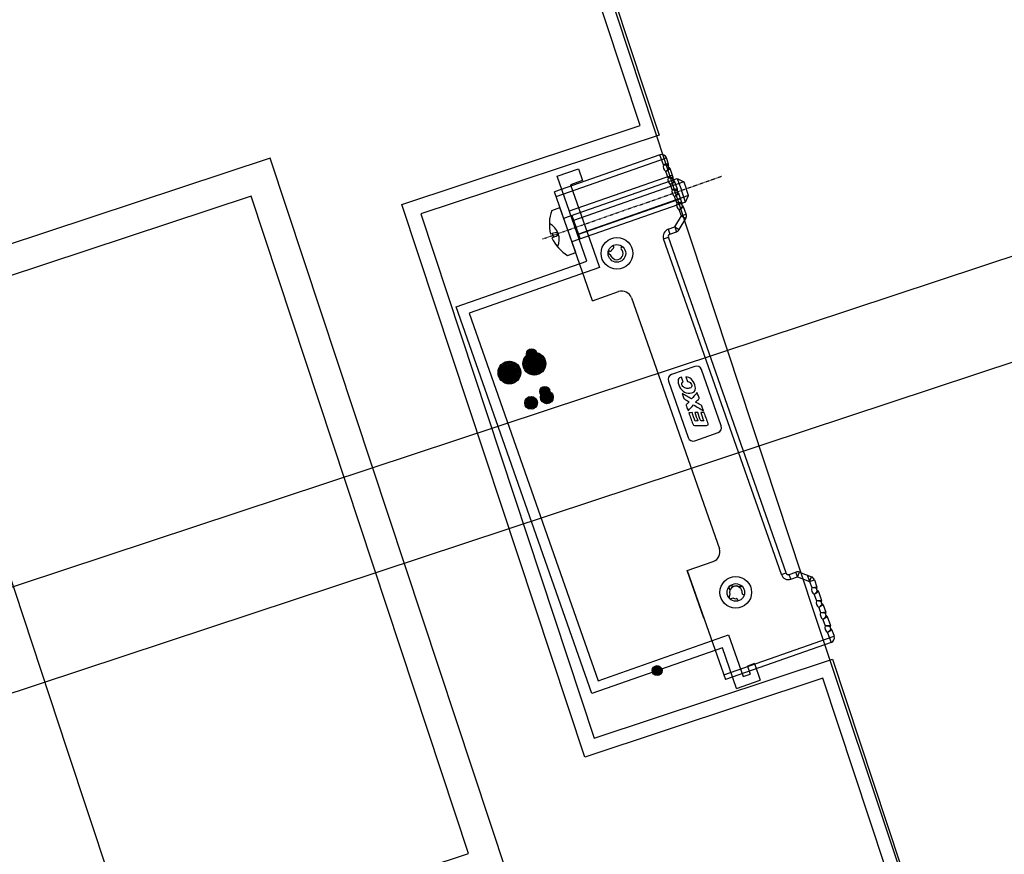
# Model space of a CAD drawing. Units: inches. Extents: x -61440 to 306989, y -7031 to 101354.
# Drawn here: x 15665 to 15861, y 22356 to 22522 of the extents above; entities that cross this region are included whole.
import ezdxf

# ---------------------------------------------------------------- set-up
doc = ezdxf.new("R2010")
doc.units = ezdxf.units.IN
doc.header["$MEASUREMENT"] = 0
doc.linetypes.add('CENTER', pattern=[2, 1.25, -0.25, 0.25, -0.25])
doc.linetypes.add('DOTE', pattern=[2.42, 2, -0.2, 0.02, -0.2])
for name, color, linetype in [('1 标注线 辅助线', 8, 'CENTER'), ('A-基础', 3, 'Continuous'), ('B-地坪', 8, 'Continuous'), ('B-标注', 4, 'Continuous'), ('B-钢柱', 4, 'Continuous'), ('B-顶视', 1, 'Continuous'), ('DOTE', 250, 'DOTE'), ('ROOF', 7, 'Continuous'), ('安装图', 6, 'Continuous')]:
    doc.layers.add(name, color=color, linetype=linetype)

# ---------------------------------------------------------------- blocks, each defined once
blk = doc.blocks.new('PM5x30')
for p, q in [((-1.7, 4.75), (0, 4.75)), ((0, -4.75), (0, 4.75)), ((0.03, 2.5), (24, 2.5)), ((1.72, 2.5), (1.72, -2.5)), ((24, 2.5), (24, 0)), ((24, 2.5), (25, 1.46)), ((-3.15, 0.38), (-3.5, 0.38)), ((-3.15, 0.38), (-3.15, -0.38)), ((25, 1.46), (1.72, 1.46)), ((24, -2.5), (24, 0)), ((25, 1.46), (25, 0)), ((25, -1.46), (25, 0)), ((-3.15, -0.38), (-3.5, -0.38)), ((25, -1.46), (1.72, -1.46)), ((24, -2.5), (25, -1.46)), ((23.99, -2.5), (0, -2.5)), ((-1.7, -4.75), (0, -4.75))]:
    blk.add_line(p, q)
for centre, radius, start, end in [((4.49, -0.35), 8.03, 140.52, 174.7808), ((-5.52, 0), 3.51, 315.4197, 44.5803), ((-3.08, -3.02), 3.4, 71.6611, 91.0223), ((4.49, 0.35), 8.03, 185.2192, 219.48), ((-3.08, 3.02), 3.4, 268.9777, 288.3389)]:
    blk.add_arc(centre, radius, start, end)
at = {"layer": '1 标注线 辅助线', "ltscale": 0.02}
blk.add_line((-5.35, 0), (32.52, 0), dxfattribs=at)
blk = doc.blocks.new('A$C124B7D5F')
at = {"layer": '安装图', "lineweight": 25}
h = blk.add_hatch(dxfattribs=at)
h.set_pattern_fill('ANSI36', color=256, angle=90, style=0)
h.set_pattern_definition([(135, (2525.81911, -53373.72862), (-0.24306795603, 0.06629126074), [0.3125, -0.0625, 0, -0.0625])])
h.paths.add_polyline_path([(-42.09, -34.77, 1), (-46.62, -34.77, 1)])
h.paths.add_polyline_path([(-42.78, -34.77, -1), (-45.93, -34.77, -1)], flags=16)
h = blk.add_hatch(dxfattribs=at)
h.set_pattern_fill('ANSI31', color=256, angle=90, style=0)
h.set_pattern_definition([(135, (2525.81911, -53373.72862), (-0.08838834765, -0.08838834765), [])])
h.paths.add_polyline_path([(-42.78, -34.77, 1), (-45.93, -34.77, 1)])
h = blk.add_hatch(dxfattribs=at)
h.set_pattern_fill('ANSI36', color=256, angle=90, style=0)
h.set_pattern_definition([(135, (2531.10287, -53373.7055), (-0.24306795603, 0.06629126074), [0.3125, -0.0625, 0, -0.0625])])
h.paths.add_polyline_path([(-39.07, -37.01, 1), (-39.07, -32.48, 1)])
h.paths.add_polyline_path([(-39.07, -33.17, -1), (-39.07, -36.32, -1)], flags=16)
h = blk.add_hatch(dxfattribs=at)
h.set_pattern_fill('ANSI31', color=256, angle=90, style=0)
h.set_pattern_definition([(135, (2531.10287, -53373.7055), (-0.08838834765, -0.08838834765), [])])
h.paths.add_polyline_path([(-39.07, -33.17, 1), (-39.07, -36.32, 1)])
for points in [[(-37.94, -32.68, -1), (-39.93, -32.68, -1)], [(-37.94, -40.66, -1), (-39.93, -40.66, -1)], [(-35.23, -100.56, 1), (-37.21, -100.56, 1)]]:
    blk.add_hatch(color=256, dxfattribs=at).paths.add_polyline_path(points)
h = blk.add_hatch(dxfattribs=at)
h.set_pattern_fill('ANSI36', color=256, angle=180, style=0)
h.set_pattern_definition([(225, (53308.73417, 2528.27682), (-0.06629126074, -0.24306795603), [0.3125, -0.0625, 0, -0.0625])])
h.paths.add_polyline_path([(-40.99, -41.9, 1), (-43.52, -41.9, 1)])
h.paths.add_polyline_path([(-43.06, -41.9, -1), (-41.45, -41.9, -1)], flags=16)
h = blk.add_hatch(dxfattribs=at)
h.set_pattern_fill('ANSI31', color=256, angle=180, style=0)
h.set_pattern_definition([(225, (53312.05731, 2528.27682), (0.08838834765, -0.08838834765), [])])
h.paths.add_polyline_path([(-38.93, -42.7, 1), (-38.93, -41.09, 1)])
h.paths.add_polyline_path([(-42.26, -42.7, 1), (-42.26, -41.09, 1)])
h = blk.add_hatch(dxfattribs=at)
h.set_pattern_fill('ANSI36', color=256, angle=180, style=0)
h.set_pattern_definition([(225, (53312.05731, 2528.27682), (-0.06629126074, -0.24306795603), [0.3125, -0.0625, 0, -0.0625])])
h.paths.add_polyline_path([(-38.93, -43.16, 1), (-38.93, -40.63, 1)])
h.paths.add_polyline_path([(-38.93, -41.09, -1), (-38.93, -42.7, -1)], flags=16)
for p, q in [((-22.44, -18.93), (-22.44, -1)), ((-22.44, -1), (-17.94, -1)), ((-17.94, -1), (-17.94, -3.5)), ((-23.97, -26.75), (-23.97, -3.75)), ((-1.67, -3.75), (-23.97, -3.75)), ((-20.44, -3.5), (-20.44, -18.93)), ((-17.94, -3.5), (-20.44, -3.5)), ((-1.67, -5.83), (-1.67, -3.75)), ((-23.97, -4.75), (-0.67, -4.75)), ((-0.67, -6.09), (-0.67, -4.75)), ((-1.67, -8.62), (-1.67, -7.27)), ((-0.88, -6.23), (-0.78, -6.32)), ((-0.78, -6.78), (-0.88, -6.86)), ((-0.67, -8.88), (-0.67, -7.01)), ((-0.67, -8.38), (-22.44, -8.38)), ((-0.88, -9.02), (-0.78, -9.11)), ((-0.78, -9.57), (-0.88, -9.65)), ((-0.67, -11.38), (-0.67, -9.8)), ((-1.67, -11.12), (-1.67, -10.06)), ((-0.88, -11.52), (-0.78, -11.61)), ((-0.67, -13.38), (-22.44, -13.38)), ((-1.67, -13.91), (-1.67, -12.56)), ((-0.78, -12.07), (-0.88, -12.15)), ((-0.67, -14.16), (-0.67, -12.3)), ((-1.67, -16.64), (-1.67, -15.35)), ((-0.88, -14.31), (-0.78, -14.39)), ((-0.78, -14.86), (-0.88, -14.94)), ((-0.67, -16.64), (-0.67, -15.09)), ((-3.62, -18.3), (-1.67, -16.64)), ((-2.97, -19.06), (-1.02, -17.4)), ((-1.67, -16.64), (-1.02, -17.4)), ((-1.67, -16.64), (-0.67, -16.64)), ((-50, -100.56), (-50, -18.93)), ((-50, -18.93), (-22.44, -18.93)), ((-20.44, -18.93), (-20.44, -20.93)), ((-17.52, -19.46), (-17.8, -19.02)), ((-17.44, -19.9), (-17.52, -19.46)), ((-17.48, -18.57), (-17.21, -18.63)), ((-16.4, -18.02), (-16.42, -17.71)), ((-14.84, -18.45), (-15.1, -18.63)), ((-5.02, -18.3), (-5.02, -19.3)), ((-5.02, -18.3), (-3.62, -18.3)), ((-5.02, -19.3), (-3.62, -19.3)), ((-3.62, -18.3), (-3.62, -19.3)), ((-3.62, -18.3), (-2.97, -19.06)), ((-48, -20.93), (-48, -98.56)), ((-20.44, -20.93), (-48, -20.93)), ((-6.52, -90.7), (-6.52, -19.8)), ((-6.52, -19.8), (-5.52, -19.8)), ((-5.52, -90.7), (-5.52, -19.8)), ((-23.97, -26.75), (-18.47, -26.75)), ((-16.47, -28.75), (-16.47, -81.75)), ((-15.02, -46.88), (-15.02, -58.78)), ((-9.07, -45.83), (-13.97, -45.83)), ((-8.02, -58.78), (-8.02, -46.88)), ((-13.97, -59.83), (-9.07, -59.83)), ((-23.97, -83.75), (-18.47, -83.75)), ((-23.97, -93.75), (-23.97, -83.75)), ((-23.97, -83.75), (-23.97, -106.75)), ((-23.97, -83.75), (-18.47, -83.75)), ((-17.2, -90.17), (-17.17, -89.65)), ((-16.65, -89.47), (-16.4, -89.75)), ((-14.76, -90.37), (-15.03, -90.22)), ((-17.52, -91.04), (-17.8, -91.47)), ((-17.44, -90.6), (-17.52, -91.04)), ((-17.48, -91.93), (-17.21, -91.87)), ((-14.84, -92.05), (-15.1, -91.87)), ((-6.52, -90.7), (-5.52, -90.7)), ((-5.02, -92.2), (-5.02, -91.2)), ((-5.02, -91.2), (-3.62, -91.2)), ((-5.02, -92.2), (-3.62, -92.2)), ((-3.62, -92.2), (-3.62, -91.2)), ((-3.62, -92.2), (-2.97, -91.44)), ((-3.62, -92.2), (-1.67, -93.86)), ((-2.97, -91.44), (-1.02, -93.09)), ((-16.4, -92.48), (-16.42, -92.78)), ((-1.67, -93.75), (-1.67, -92.55)), ((-1.67, -93.86), (-1.02, -93.09)), ((-1.67, -93.86), (-1.67, -95.15)), ((-1.67, -93.86), (-0.67, -93.86)), ((-0.67, -93.86), (-0.67, -95.41)), ((-0.78, -95.64), (-0.88, -95.56)), ((-0.88, -96.19), (-0.78, -96.1)), ((-1.67, -96.59), (-1.67, -97.94)), ((-0.67, -96.33), (-0.67, -98.2)), ((-48, -98.56), (-20.44, -98.56)), ((-20.44, -98.56), (-20.44, -107.36)), ((-1.67, -99.38), (-1.67, -100.44)), ((-0.78, -98.43), (-0.88, -98.35)), ((-0.88, -98.97), (-0.78, -98.89)), ((-0.67, -99.12), (-0.67, -100.7)), ((-22.44, -100.56), (-50, -100.56)), ((-22.44, -109.16), (-22.44, -100.56)), ((-1.67, -101.88), (-1.67, -103.23)), ((-0.78, -100.93), (-0.88, -100.85)), ((-0.88, -101.47), (-0.78, -101.39)), ((-0.67, -101.62), (-0.67, -103.49)), ((-0.78, -103.72), (-0.88, -103.64)), ((-23.97, -105.75), (-0.67, -105.75)), ((-17.44, -105.66), (-18.94, -105.66)), ((-18.94, -105.66), (-18.94, -107.36)), ((-17.44, -105.66), (-17.44, -109.16)), ((-1.67, -104.67), (-1.67, -106.75)), ((-0.88, -104.26), (-0.78, -104.18)), ((-0.67, -104.41), (-0.67, -105.75)), ((-1.67, -106.75), (-23.97, -106.75)), ((-20.44, -107.36), (-18.94, -107.36)), ((-22.44, -109.16), (-17.44, -109.16))]:
    blk.add_line(p, q, dxfattribs=at)
for centre, radius in [((-16.27, -19.45), 3.15), ((-16.27, -19.45), 1.75), ((-44.35, -34.77), 2.26), ((-44.35, -34.77), 1.57), ((-39.07, -34.75), 2.26), ((-39.07, -34.75), 1.57), ((-38.93, -32.68), 0.992), ((-42.26, -41.9), 1.27), ((-42.26, -41.9), 0.802), ((-38.93, -41.9), 1.27), ((-38.93, -40.66), 0.992), ((-38.93, -41.9), 0.802), ((-16.27, -91.05), 3.15), ((-16.27, -91.05), 1.75), ((-36.22, -100.56), 0.992)]:
    blk.add_circle(centre, radius, dxfattribs=at)
for centre, radius, start, end in [((-1.67, -4.75), 1, 0, 90), ((-0.59, -6.55), 1.3, 146.4232, 213.6058), ((-0.59, -6.55), 0.3, 129.664, 230.336), ((-0.57, -6.55), 0.3, 130.8934, 229.1066), ((-0.97, -6.09), 0.3, 309.664, 0), ((-0.97, -7.01), 0.3, 0, 50.336), ((-0.59, -9.34), 1.3, 146.4232, 213.6058), ((-0.59, -9.34), 0.3, 129.664, 230.336), ((-0.57, -9.34), 0.3, 130.8934, 229.1066), ((-0.97, -8.88), 0.3, 309.664, 0), ((-0.97, -9.8), 0.3, 0, 50.336), ((-0.59, -11.84), 1.3, 146.4232, 213.6058), ((-0.59, -11.84), 0.3, 129.664, 230.336), ((-0.57, -11.84), 0.3, 130.8934, 229.1066), ((-0.97, -11.38), 0.3, 309.664, 0), ((-0.97, -12.3), 0.3, 0, 50.336), ((-0.59, -14.63), 1.3, 146.4232, 213.6058), ((-0.59, -14.63), 0.3, 129.664, 230.336), ((-0.57, -14.63), 0.3, 130.8934, 229.1066), ((-0.97, -14.16), 0.3, 309.664, 0), ((-0.97, -15.09), 0.3, 0, 50.336), ((-1.67, -16.64), 1, 310.3417, 0), ((-17.55, -18.86), 0.3, 77.4667, 212.5333), ((-16.27, -19.45), 1.25, 201.0649, 27.0719), ((-16.27, -19.45), 1.25, 102.9281, 138.9125), ((-16.6, -18.04), 0.2, 282.9281, 5), ((-14.98, -18.79), 0.2, 125, 207.0719), ((-5.02, -19.8), 1.5, 90, 180), ((-5.02, -19.8), 0.5, 90, 180), ((-3.62, -18.3), 1, 270, 310.3417), ((-18.47, -28.75), 2, 0, 90), ((-13.97, -46.88), 1.05, 90, 180), ((-9.07, -46.88), 1.05, 0, 90), ((-13.97, -58.78), 1.05, 180, 270), ((-9.07, -58.78), 1.05, 270, 0), ((-18.47, -81.75), 2, 270, 0), ((-18.47, -81.75), 2, 270, 0), ((-16.27, -91.05), 1.25, 332.9281, 158.9351), ((-16.87, -89.67), 0.3, 41.6195, 176.6861), ((-16.27, -91), 1.25, 37.9281, 95.66), ((-15.13, -90.39), 0.2, 60, 142.0719), ((-17.55, -91.63), 0.3, 147.4667, 282.5333), ((-16.27, -91.05), 1.25, 221.0875, 257.0719), ((-14.98, -91.71), 0.2, 152.9281, 235), ((-5.02, -90.7), 1.5, 180, 270), ((-5.02, -90.7), 0.5, 180, 270), ((-3.62, -92.2), 1, 49.6583, 90), ((-16.6, -92.46), 0.2, 355, 77.0719), ((-1.67, -93.86), 1, 0, 49.6583), ((-0.59, -95.87), 1.3, 146.3942, 213.5768), ((-0.59, -95.87), 0.3, 129.664, 230.336), ((-0.57, -95.87), 0.3, 130.8934, 229.1066), ((-0.97, -95.41), 0.3, 309.664, 0), ((-0.97, -96.33), 0.3, 0, 50.336), ((-0.59, -98.66), 1.3, 146.3942, 213.5768), ((-0.59, -98.66), 0.3, 129.664, 230.336), ((-0.57, -98.66), 0.3, 130.8934, 229.1066), ((-0.97, -98.2), 0.3, 309.664, 0), ((-0.97, -99.12), 0.3, 0, 50.336), ((-0.59, -101.16), 1.3, 146.3942, 213.5768), ((-0.59, -101.16), 0.3, 129.664, 230.336), ((-0.57, -101.16), 0.3, 130.8934, 229.1066), ((-0.97, -100.7), 0.3, 309.664, 0), ((-0.97, -101.62), 0.3, 0, 50.336), ((-0.59, -103.95), 1.3, 146.3942, 213.5768), ((-0.59, -103.95), 0.3, 129.664, 230.336), ((-0.57, -103.95), 0.3, 130.8934, 229.1066), ((-0.97, -103.49), 0.3, 309.664, 0), ((-1.67, -105.75), 1, 270, 0), ((-0.97, -104.41), 0.3, 0, 50.336)]:
    blk.add_arc(centre, radius, start, end, dxfattribs=at)
for points, knots in [([(-0.67, -6.09), (-0.68, -6.08), (-0.72, -6.07), (-0.82, -6.04), (-0.97, -5.99), (-1.17, -5.94), (-1.41, -5.88), (-1.58, -5.85), (-1.67, -5.83)], [0, 0, 0, 0, 0.034743, 0.137426, 0.301404, 0.514851, 0.764595, 1.033032, 1.033032, 1.033032, 1.033032]), ([(-1.67, -5.83), (-1.59, -5.86), (-1.43, -5.93), (-1.21, -6.03), (-1.03, -6.14), (-0.92, -6.2), (-0.88, -6.23)], [0, 0, 0, 0, 0.267988, 0.5162448, 0.727016, 0.8875319, 0.8875319, 0.8875319, 0.8875319]), ([(-0.88, -6.86), (-0.92, -6.89), (-1.03, -6.96), (-1.21, -7.06), (-1.43, -7.17), (-1.59, -7.23), (-1.67, -7.27)], [0, 0, 0, 0, 0.1603533, 0.3709006, 0.6190098, 0.8876282, 0.8876282, 0.8876282, 0.8876282]), ([(-1.67, -7.27), (-1.58, -7.25), (-1.41, -7.21), (-1.17, -7.16), (-0.97, -7.1), (-0.82, -7.06), (-0.72, -7.03), (-0.68, -7.01), (-0.67, -7.01)], [0, 0, 0, 0, 0.269068, 0.51867, 0.731893, 0.895707, 0.998314, 1.033032, 1.033032, 1.033032, 1.033032]), ([(-0.67, -8.88), (-0.68, -8.87), (-0.72, -8.86), (-0.82, -8.83), (-0.97, -8.78), (-1.17, -8.73), (-1.41, -8.67), (-1.58, -8.64), (-1.67, -8.62)], [0, 0, 0, 0, 0.034743, 0.137426, 0.301404, 0.514851, 0.764595, 1.033032, 1.033032, 1.033032, 1.033032]), ([(-1.67, -8.62), (-1.59, -8.65), (-1.43, -8.72), (-1.21, -8.82), (-1.03, -8.92), (-0.92, -8.99), (-0.88, -9.02)], [0, 0, 0, 0, 0.267988, 0.5162448, 0.727016, 0.8875319, 0.8875319, 0.8875319, 0.8875319]), ([(-0.88, -9.65), (-0.92, -9.68), (-1.03, -9.75), (-1.21, -9.85), (-1.43, -9.96), (-1.59, -10.02), (-1.67, -10.06)], [0, 0, 0, 0, 0.1603533, 0.3709006, 0.6190098, 0.8876282, 0.8876282, 0.8876282, 0.8876282]), ([(-1.67, -10.06), (-1.58, -10.04), (-1.41, -10), (-1.17, -9.94), (-0.97, -9.89), (-0.82, -9.85), (-0.72, -9.82), (-0.68, -9.8), (-0.67, -9.8)], [0, 0, 0, 0, 0.269068, 0.51867, 0.731893, 0.895707, 0.998314, 1.033032, 1.033032, 1.033032, 1.033032]), ([(-0.67, -11.38), (-0.68, -11.37), (-0.72, -11.36), (-0.82, -11.33), (-0.97, -11.28), (-1.17, -11.23), (-1.41, -11.17), (-1.58, -11.14), (-1.67, -11.12)], [0, 0, 0, 0, 0.034743, 0.137426, 0.301404, 0.514851, 0.764595, 1.033032, 1.033032, 1.033032, 1.033032]), ([(-1.67, -11.12), (-1.59, -11.15), (-1.43, -11.22), (-1.21, -11.32), (-1.03, -11.42), (-0.92, -11.49), (-0.88, -11.52)], [0, 0, 0, 0, 0.267988, 0.5162448, 0.727016, 0.8875319, 0.8875319, 0.8875319, 0.8875319]), ([(-0.88, -12.15), (-0.92, -12.18), (-1.03, -12.25), (-1.21, -12.35), (-1.43, -12.46), (-1.59, -12.52), (-1.67, -12.56)], [0, 0, 0, 0, 0.1603533, 0.3709006, 0.6190098, 0.8876282, 0.8876282, 0.8876282, 0.8876282]), ([(-1.67, -12.56), (-1.58, -12.54), (-1.41, -12.5), (-1.17, -12.44), (-0.97, -12.39), (-0.82, -12.35), (-0.72, -12.32), (-0.68, -12.3), (-0.67, -12.3)], [0, 0, 0, 0, 0.269068, 0.51867, 0.731893, 0.895707, 0.998314, 1.033032, 1.033032, 1.033032, 1.033032]), ([(-0.67, -14.16), (-0.68, -14.16), (-0.72, -14.15), (-0.82, -14.12), (-0.97, -14.07), (-1.17, -14.02), (-1.41, -13.96), (-1.58, -13.93), (-1.67, -13.91)], [0, 0, 0, 0, 0.034743, 0.137426, 0.301404, 0.514851, 0.764595, 1.033032, 1.033032, 1.033032, 1.033032]), ([(-1.67, -13.91), (-1.59, -13.94), (-1.43, -14.01), (-1.21, -14.11), (-1.03, -14.21), (-0.92, -14.28), (-0.88, -14.31)], [0, 0, 0, 0, 0.267988, 0.5162448, 0.727016, 0.8875319, 0.8875319, 0.8875319, 0.8875319]), ([(-0.88, -14.94), (-0.92, -14.97), (-1.03, -15.04), (-1.21, -15.14), (-1.43, -15.25), (-1.59, -15.31), (-1.67, -15.34)], [0, 0, 0, 0, 0.1603533, 0.3709006, 0.6190098, 0.8876282, 0.8876282, 0.8876282, 0.8876282]), ([(-1.67, -15.34), (-1.58, -15.33), (-1.41, -15.29), (-1.17, -15.23), (-0.97, -15.18), (-0.82, -15.14), (-0.72, -15.11), (-0.68, -15.09), (-0.67, -15.09)], [0, 0, 0, 0, 0.269068, 0.51867, 0.731893, 0.895707, 0.998314, 1.033032, 1.033032, 1.033032, 1.033032]), ([(-12.28, -48.03), (-12.42, -48.01), (-12.53, -48.03), (-12.6, -48.1), (-12.6, -48.1), (-12.67, -48.17), (-12.7, -48.29), (-12.7, -48.44), (-12.7, -48.44), (-12.7, -48.7), (-12.62, -48.92), (-12.46, -49.1), (-12.46, -49.1), (-12.31, -49.29), (-12.08, -49.43), (-11.78, -49.53), (-11.78, -49.53), (-11.5, -49.62), (-11.28, -49.62), (-11.13, -49.54), (-11.13, -49.54), (-10.98, -49.45), (-10.9, -49.29), (-10.9, -49.04), (-10.9, -49.04), (-10.9, -48.86), (-10.95, -48.7), (-11.03, -48.56), (-11.03, -48.56), (-11.12, -48.42), (-11.25, -48.31), (-11.42, -48.23), (-11.42, -48.23), (-11.42, -48.23), (-11.42, -47.21), (-11.42, -47.21), (-11.42, -47.21), (-11.04, -47.37), (-10.76, -47.62), (-10.57, -47.96), (-10.57, -47.96), (-10.39, -48.3), (-10.3, -48.75), (-10.3, -49.31), (-10.3, -49.31), (-10.3, -49.85), (-10.43, -50.23), (-10.68, -50.45), (-10.68, -50.45), (-10.94, -50.66), (-11.29, -50.7), (-11.75, -50.55), (-11.75, -50.55), (-12.24, -50.39), (-12.63, -50.11), (-12.9, -49.71), (-12.9, -49.71), (-13.17, -49.31), (-13.3, -48.83), (-13.3, -48.25), (-13.3, -48.25), (-13.3, -47.75), (-13.22, -47.39), (-13.04, -47.19), (-13.04, -47.19), (-12.87, -46.98), (-12.62, -46.92), (-12.28, -47), (-12.28, -47), (-12.28, -47), (-12.28, -48.03), (-12.28, -48.03)], [0, 0, 0, 0, 0.052632, 0.052632, 0.052632, 0.052632, 0.105263, 0.105263, 0.105263, 0.105263, 0.157895, 0.157895, 0.157895, 0.157895, 0.210526, 0.210526, 0.210526, 0.210526, 0.263158, 0.263158, 0.263158, 0.263158, 0.315789, 0.315789, 0.315789, 0.315789, 0.368421, 0.368421, 0.368421, 0.368421, 0.421053, 0.421053, 0.421053, 0.421053, 0.473684, 0.473684, 0.473684, 0.473684, 0.526316, 0.526316, 0.526316, 0.526316, 0.578947, 0.578947, 0.578947, 0.578947, 0.631579, 0.631579, 0.631579, 0.631579, 0.684211, 0.684211, 0.684211, 0.684211, 0.736842, 0.736842, 0.736842, 0.736842, 0.789474, 0.789474, 0.789474, 0.789474, 0.842105, 0.842105, 0.842105, 0.842105, 0.894737, 0.894737, 0.894737, 0.894737, 1, 1, 1, 1]), ([(-10.35, -54.79), (-10.86, -54.19), (-11.36, -53.59), (-11.86, -52.99), (-11.86, -52.99), (-12.33, -53.24), (-12.79, -53.49), (-13.26, -53.74), (-13.26, -53.74), (-13.26, -53.43), (-13.26, -53.11), (-13.26, -52.8), (-13.26, -52.8), (-13.26, -52.5), (-13.25, -52.51), (-13.02, -52.39), (-13.02, -52.39), (-12.84, -52.3), (-12.66, -52.21), (-12.47, -52.12), (-12.47, -52.12), (-12.65, -51.92), (-12.83, -51.72), (-13.01, -51.51), (-13.01, -51.51), (-13.23, -51.26), (-13.26, -51.26), (-13.26, -50.96), (-13.26, -50.96), (-13.26, -50.67), (-13.26, -50.37), (-13.26, -50.08), (-13.26, -50.08), (-12.79, -50.63), (-12.33, -51.18), (-11.86, -51.74), (-11.86, -51.74), (-11.36, -51.46), (-10.86, -51.19), (-10.35, -50.92), (-10.35, -50.92), (-10.35, -51.23), (-10.35, -51.53), (-10.35, -51.84), (-10.35, -51.84), (-10.35, -52.15), (-10.35, -52.15), (-10.58, -52.27), (-10.58, -52.27), (-10.81, -52.38), (-11.04, -52.5), (-11.27, -52.61), (-11.27, -52.61), (-11.03, -52.88), (-10.79, -53.16), (-10.55, -53.43), (-10.55, -53.43), (-10.33, -53.68), (-10.35, -53.69), (-10.35, -53.98), (-10.35, -53.98), (-10.35, -54.25), (-10.35, -54.52), (-10.35, -54.79)], [0, 0, 0, 0, 0.058824, 0.058824, 0.058824, 0.058824, 0.117647, 0.117647, 0.117647, 0.117647, 0.176471, 0.176471, 0.176471, 0.176471, 0.235294, 0.235294, 0.235294, 0.235294, 0.294118, 0.294118, 0.294118, 0.294118, 0.352941, 0.352941, 0.352941, 0.352941, 0.411765, 0.411765, 0.411765, 0.411765, 0.470588, 0.470588, 0.470588, 0.470588, 0.529412, 0.529412, 0.529412, 0.529412, 0.588235, 0.588235, 0.588235, 0.588235, 0.647059, 0.647059, 0.647059, 0.647059, 0.705882, 0.705882, 0.705882, 0.705882, 0.764706, 0.764706, 0.764706, 0.764706, 0.823529, 0.823529, 0.823529, 0.823529, 0.882353, 0.882353, 0.882353, 0.882353, 1, 1, 1, 1]), ([(-10.76, -57.71), (-11.46, -57.48), (-12.15, -57.26), (-12.84, -57.03), (-12.84, -57.03), (-13.19, -56.92), (-13.26, -56.73), (-13.26, -56.51), (-13.26, -56.51), (-13.26, -55.78), (-13.26, -54.89), (-13.26, -54.16), (-13.26, -54.16), (-13.05, -54.23), (-12.84, -54.3), (-12.63, -54.36), (-12.63, -54.36), (-12.63, -54.9), (-12.63, -55.6), (-12.63, -56.13), (-12.63, -56.13), (-12.46, -56.18), (-12.28, -56.24), (-12.11, -56.3), (-12.11, -56.3), (-12.11, -55.77), (-12.11, -55.07), (-12.11, -54.54), (-12.11, -54.54), (-11.92, -54.59), (-11.74, -54.65), (-11.56, -54.71), (-11.56, -54.71), (-11.56, -55.24), (-11.56, -55.94), (-11.56, -56.47), (-11.56, -56.47), (-11.37, -56.54), (-11.18, -56.6), (-10.99, -56.66), (-10.99, -56.66), (-10.99, -56.13), (-10.99, -55.43), (-10.99, -54.9), (-10.99, -54.9), (-10.77, -54.97), (-10.56, -55.04), (-10.35, -55.1), (-10.35, -55.1), (-10.35, -55.86), (-10.35, -56.77), (-10.35, -57.53), (-10.35, -57.53), (-10.35, -57.65), (-10.44, -57.81), (-10.76, -57.71)], [0, 0, 0, 0, 0.066667, 0.066667, 0.066667, 0.066667, 0.133333, 0.133333, 0.133333, 0.133333, 0.2, 0.2, 0.2, 0.2, 0.266667, 0.266667, 0.266667, 0.266667, 0.333333, 0.333333, 0.333333, 0.333333, 0.4, 0.4, 0.4, 0.4, 0.466667, 0.466667, 0.466667, 0.466667, 0.533333, 0.533333, 0.533333, 0.533333, 0.6, 0.6, 0.6, 0.6, 0.666667, 0.666667, 0.666667, 0.666667, 0.733333, 0.733333, 0.733333, 0.733333, 0.8, 0.8, 0.8, 0.8, 0.866667, 0.866667, 0.866667, 0.866667, 1, 1, 1, 1]), ([(-1.67, -95.15), (-1.58, -95.17), (-1.41, -95.21), (-1.17, -95.27), (-0.97, -95.32), (-0.82, -95.36), (-0.72, -95.39), (-0.68, -95.41), (-0.67, -95.41)], [0, 0, 0, 0, 0.269068, 0.51867, 0.731893, 0.895707, 0.998314, 1.033032, 1.033032, 1.033032, 1.033032]), ([(-0.88, -95.56), (-0.92, -95.53), (-1.03, -95.46), (-1.21, -95.36), (-1.43, -95.25), (-1.59, -95.19), (-1.67, -95.15)], [0, 0, 0, 0, 0.1603533, 0.3709006, 0.6190098, 0.8876282, 0.8876282, 0.8876282, 0.8876282]), ([(-1.67, -96.59), (-1.59, -96.56), (-1.43, -96.49), (-1.21, -96.39), (-1.03, -96.29), (-0.92, -96.22), (-0.88, -96.19)], [0, 0, 0, 0, 0.267988, 0.5162448, 0.727016, 0.8875319, 0.8875319, 0.8875319, 0.8875319]), ([(-0.67, -96.33), (-0.68, -96.34), (-0.72, -96.35), (-0.82, -96.38), (-0.97, -96.43), (-1.17, -96.48), (-1.41, -96.54), (-1.58, -96.57), (-1.67, -96.59)], [0, 0, 0, 0, 0.034743, 0.137426, 0.301404, 0.514851, 0.764595, 1.033032, 1.033032, 1.033032, 1.033032]), ([(-0.88, -98.35), (-0.92, -98.32), (-1.03, -98.25), (-1.21, -98.15), (-1.43, -98.04), (-1.59, -97.97), (-1.67, -97.94)], [0, 0, 0, 0, 0.1603533, 0.3709006, 0.6190098, 0.8876282, 0.8876282, 0.8876282, 0.8876282]), ([(-1.67, -97.94), (-1.58, -97.96), (-1.41, -98), (-1.17, -98.05), (-0.97, -98.11), (-0.82, -98.15), (-0.72, -98.18), (-0.68, -98.19), (-0.67, -98.2)], [0, 0, 0, 0, 0.269068, 0.51867, 0.731893, 0.895707, 0.998314, 1.033032, 1.033032, 1.033032, 1.033032]), ([(-1.67, -99.38), (-1.59, -99.35), (-1.43, -99.28), (-1.21, -99.17), (-1.03, -99.07), (-0.92, -99.01), (-0.88, -98.97)], [0, 0, 0, 0, 0.267988, 0.5162448, 0.727016, 0.8875319, 0.8875319, 0.8875319, 0.8875319]), ([(-0.67, -99.12), (-0.68, -99.13), (-0.72, -99.14), (-0.82, -99.17), (-0.97, -99.21), (-1.17, -99.27), (-1.41, -99.32), (-1.58, -99.36), (-1.67, -99.38)], [0, 0, 0, 0, 0.034743, 0.137426, 0.301404, 0.514851, 0.764595, 1.033032, 1.033032, 1.033032, 1.033032]), ([(-0.88, -100.85), (-0.92, -100.82), (-1.03, -100.75), (-1.21, -100.65), (-1.43, -100.54), (-1.59, -100.47), (-1.67, -100.44)], [0, 0, 0, 0, 0.1603533, 0.3709006, 0.6190098, 0.8876282, 0.8876282, 0.8876282, 0.8876282]), ([(-1.67, -100.44), (-1.58, -100.46), (-1.41, -100.5), (-1.17, -100.55), (-0.97, -100.61), (-0.82, -100.65), (-0.72, -100.68), (-0.68, -100.69), (-0.67, -100.7)], [0, 0, 0, 0, 0.269068, 0.51867, 0.731893, 0.895707, 0.998314, 1.033032, 1.033032, 1.033032, 1.033032]), ([(-1.67, -101.88), (-1.59, -101.85), (-1.43, -101.78), (-1.21, -101.67), (-1.03, -101.57), (-0.92, -101.51), (-0.88, -101.47)], [0, 0, 0, 0, 0.267988, 0.5162448, 0.727016, 0.8875319, 0.8875319, 0.8875319, 0.8875319]), ([(-0.67, -101.62), (-0.68, -101.63), (-0.72, -101.64), (-0.82, -101.67), (-0.97, -101.71), (-1.17, -101.77), (-1.41, -101.82), (-1.58, -101.86), (-1.67, -101.88)], [0, 0, 0, 0, 0.034743, 0.137426, 0.301404, 0.514851, 0.764595, 1.033032, 1.033032, 1.033032, 1.033032]), ([(-0.88, -103.64), (-0.92, -103.6), (-1.03, -103.54), (-1.21, -103.43), (-1.43, -103.33), (-1.59, -103.26), (-1.67, -103.23)], [0, 0, 0, 0, 0.1603533, 0.3709006, 0.6190098, 0.8876282, 0.8876282, 0.8876282, 0.8876282]), ([(-1.67, -103.23), (-1.58, -103.25), (-1.41, -103.29), (-1.17, -103.34), (-0.97, -103.4), (-0.82, -103.44), (-0.72, -103.47), (-0.68, -103.48), (-0.67, -103.49)], [0, 0, 0, 0, 0.269068, 0.51867, 0.731893, 0.895707, 0.998314, 1.033032, 1.033032, 1.033032, 1.033032]), ([(-1.67, -104.67), (-1.59, -104.64), (-1.43, -104.57), (-1.21, -104.46), (-1.03, -104.36), (-0.92, -104.29), (-0.88, -104.26)], [0, 0, 0, 0, 0.267988, 0.5162448, 0.727016, 0.8875319, 0.8875319, 0.8875319, 0.8875319]), ([(-0.67, -104.41), (-0.68, -104.41), (-0.72, -104.43), (-0.82, -104.46), (-0.97, -104.5), (-1.17, -104.56), (-1.41, -104.61), (-1.58, -104.65), (-1.67, -104.67)], [0, 0, 0, 0, 0.034743, 0.137426, 0.301404, 0.514851, 0.764595, 1.033032, 1.033032, 1.033032, 1.033032])]:
    blk.add_open_spline(points, degree=3, knots=knots, dxfattribs=at)
blk.add_blockref('PM5x30', (-23.97, -11.84), dxfattribs=at)
blk = doc.blocks.new('11')
at = {"layer": 'B-钢柱', "color": 4}
blk.add_lwpolyline([(3, -118), (3, -147), (147, -147), (147, -58), (97, -58), (97, 58), (147, 58), (147, 147), (3, 147), (3, 118), (0, 118), (0, 150), (150, 150), (150, 55), (100, 55), (100, -55), (150, -55), (150, -150), (0, -150), (0, -118), (3, -118)], dxfattribs=at)
at = {"layer": 'B-钢柱', "color": 1}
for points in [[(-75, -75), (75, -75), (75, 75), (-75, 75)], [(-69, -69), (69, -69), (69, 69), (-69, 69)]]:
    blk.add_lwpolyline(points, close=True, dxfattribs=at)
at = {"layer": 'B-标注', "rotation": 1.024561045355405}
blk.add_blockref('A$C124B7D5F', (150.52, 55.02), dxfattribs=at)
blk = doc.blocks.new('12')
at = {"layer": 'B-顶视', "color": 132}
blk.add_lwpolyline([(247.7, -24.3), (248.85, -4.33), (-99.44, 15.75), (-100.59, -4.22), (247.7, -24.3)], close=True, dxfattribs=at)

msp = doc.modelspace()

# ---------------------------------------------------------------- hatches: boundary and pattern name
at = {"layer": 'A-基础'}
h = msp.add_hatch(dxfattribs=at)
h.set_pattern_fill('ANSI31', color=250, scale=3000)
h.set_pattern_definition([(45, (0, -407.17), (-265.165, 265.165), [])])
h.paths.add_polyline_path([(8120.51, 56153.31), (8120.51, 42916.49), (9.69, 41422.23), (9.69, 56268.57)])
edge = h.paths.add_edge_path()
edge.add_line((71557.17, -7030.71), (62745.09, 4019.69))
edge.add_arc((43120.65, 30176.39), 32700.03, 233.120448, 306.879592, ccw=False)
edge.add_line((23496.22, 4019.67), (14762.3, -6932.7))
edge.add_line((14762.3, -6932.7), (71557.17, -7030.71))
at = {"layer": 'B-顶视'}
h = msp.add_hatch(dxfattribs=at)
h.set_pattern_fill('GOST_GLASS', color=8, scale=250)
h.set_pattern_definition([(45, (0, 0), (2121.32, -2e-13), [1250, -1750]), (45, (530.3, 0), (2121.32, -2e-13), [500, -2500]), (45, (0, 530.3), (2121.32, -2e-13), [500, -2500])])
h.paths.add_polyline_path([(10476.67, 44309.79), (8261.82, 44507.43, 0.007155), (8138.31, 42826.73), (10358.47, 42698.74, -0.007126)])
h.paths.add_polyline_path([(13042.82, 44080.81), (10825.5, 44278.67, 0.007091), (10710.1, 42678.48), (12930.36, 42550.48, -0.007093)])
h.paths.add_polyline_path([(12920.85, 42385.76), (10700.8, 42513.74, 0.00709), (10635.5, 40910.79), (12856.53, 40852.65, -0.007093)])
h.paths.add_polyline_path([(10348.99, 42534.02), (8128.81, 42662, 0.007155), (8058.17, 40978.25), (10281.45, 40920.05, -0.007126)])
h.paths.add_polyline_path([(10277.14, 40755.11), (8053.84, 40813.3, 0.007155), (8036.14, 39128.16), (10260.33, 39139.82, -0.007126)])
h.paths.add_polyline_path([(12852.2, 40687.71), (10631.37, 40745.84, 0.00709), (10616.23, 39141.69), (12836.07, 39153.34, -0.007093)])
h.paths.add_polyline_path([(12836.93, 38988.34), (10617.25, 38976.7, 0.00709), (10652.29, 37372.91), (12869.02, 37454.21, -0.007093)])
h.paths.add_polyline_path([(10261.2, 38974.83), (8037, 38963.16, 0.007155), (8072.24, 37278.28), (10295.13, 37359.81, -0.007126)])
h.paths.add_polyline_path([(10301.19, 37194.92), (8078.28, 37113.39, 0.007155), (8166.44, 35430.45), (10385.83, 35581.77, -0.007126)])
h.paths.add_polyline_path([(12875.06, 37289.32), (10658.47, 37208.03, 0.00709), (10743.64, 35606.17), (12955.33, 35756.96, -0.007093)])
h.paths.add_polyline_path([(12966.55, 35592.34), (10754.97, 35441.56, 0.00709), (10890.18, 33843.19), (13094.92, 34063.26, -0.007093)])
h.paths.add_polyline_path([(10397.06, 35417.15), (8177.66, 35265.84, 0.007155), (8318.65, 33586.5), (10532.32, 33807.46, -0.007126)])
h.paths.add_polyline_path([(10548.72, 33643.28), (8335.04, 33422.31, 0.007155), (8528.72, 31748.23), (10734.47, 32038.63, -0.007126)])
h.paths.add_polyline_path([(13111.31, 33899.07), (10906.66, 33679.01, 0.007089), (11091.78, 32085.67), (13287.66, 32374.77, -0.007093)])
h.paths.add_polyline_path([(13309.19, 32211.18), (11113.39, 31922.09, 0.007089), (11348.24, 30335.35), (13533.35, 30693.18, -0.007093)])
h.paths.add_polyline_path([(10756.01, 31875.04), (8550.26, 31584.64, 0.007155), (8796.44, 29917.46), (10992.07, 30277.02, -0.007126)])
h.paths.add_polyline_path([(11018.74, 30114.19), (8823.1, 29754.63, 0.007155), (9121.54, 28096.02), (11304.88, 28524.37, -0.007126)])
h.paths.add_polyline_path([(13560.01, 30530.35), (11374.94, 30172.52, 0.007089), (11659.29, 28593.91), (13831.74, 29020.13, -0.007093)])
h.paths.add_polyline_path([(13863.51, 28858.22), (11691.08, 28432, 0.007089), (12024.65, 26863.06), (14182.56, 27357.28, -0.007093)])
h.paths.add_polyline_path([(11336.65, 28362.46), (9153.3, 27934.1, 0.007155), (9503.7, 26285.68), (11672.57, 26782.42, -0.007126)])
h.paths.add_polyline_path([(11709.42, 26621.58), (9540.54, 26124.85, 0.007155), (9942.55, 24488.25), (12094.8, 25052.87, -0.007126)])
h.paths.add_polyline_path([(14219.4, 27196.45), (12061.48, 26702.22, 0.007089), (12443.94, 25144.47), (14585.44, 25706.28, -0.007093)])
h.paths.add_polyline_path([(14627.32, 25546.68), (12485.79, 24984.87, 0.007089), (12916.78, 23439.83), (15040, 24068.75, -0.007093)])
h.paths.add_polyline_path([(12136.68, 24893.28), (9984.43, 24328.65, 0.007155), (10437.66, 22705.49), (12571.14, 23337.45, -0.007126)])
h.paths.add_polyline_path([(15086.87, 23910.54), (12963.59, 23281.61, 0.007089), (13442.69, 21750.79), (15545.78, 22446.31, -0.007093)])
h.paths.add_polyline_path([(12618.01, 23179.24), (10484.52, 22547.28, 0.007155), (10988.53, 20939.16), (13101.12, 21637.83, -0.007126)])
h.paths.add_polyline_path([(13684.22, 19955.69, -0.007126), (13152.94, 21481.17), (11040.34, 20782.51, 0.007155), (11594.61, 19191.02)])
h.paths.add_polyline_path([(15597.59, 22289.65), (13494.42, 21594.11, 0.00709), (14021.16, 20078.99), (16102.28, 20840.56, -0.007093)])
h.paths.add_polyline_path([(16158.99, 20685.61), (14077.77, 19924.01, 0.00709), (14651.64, 18426.08), (16708.96, 19253.09, -0.007093)])
h.paths.add_polyline_path([(14319.87, 18292.7, -0.007126), (13740.93, 19800.74), (11651.32, 19036.07, 0.007155), (12255.32, 17462.78)])
h.paths.add_polyline_path([(15073.76, 16499.42), (13036.33, 15605.07, 0.007155), (13737.95, 14072.83), (15746.23, 15030.71, -0.007126)])
h.paths.add_polyline_path([(17365.2, 17685.47, -0.007093), (16770.51, 19100), (14713.07, 18272.94, 0.00709), (15333.52, 16793.64)])
h.paths.add_polyline_path([(14381.42, 18139.61), (12316.87, 17309.69, 0.007155), (12970, 15756.16), (15007.43, 16650.5, -0.007126)])
h.paths.add_polyline_path([(17431.53, 17534.39), (15399.71, 16642.5, 0.00709), (16066.13, 15183.29), (18070.38, 16139.24, -0.007093)])
h.paths.add_polyline_path([(18141.42, 15990.31), (16137.01, 15034.29, 0.00709), (16848.76, 13596.58), (18823.78, 14615.93, -0.007093)])
h.paths.add_polyline_path([(15817.27, 14881.78), (13808.99, 13923.91, 0.007155), (14558.39, 12414.46), (16535.54, 13434.91, -0.007126)])
h.paths.add_polyline_path([(16611.22, 13288.29), (14634.08, 12267.84, 0.007155), (15430.53, 10782.7), (17374.53, 11864.79, -0.007125)])
h.paths.add_polyline_path([(19624.56, 13117.24, -0.007092), (18899.47, 14469.31), (16924.27, 13449.87, 0.00709), (17680.61, 12035.17)])

# ---------------------------------------------------------------- linework, layer by layer
at = {"layer": 'B-地坪'}
msp.add_lwpolyline([(14691.82, 12374.1, -0.006652), (19538.63, 13066.12, -0.148947), (12930.52, 43958.12, 0.00561), (8263.61, 43245.83, 0.136573), (14691.82, 12374.1)], format="xyb", close=True, dxfattribs=at)
at = {"layer": 'B-地坪', "color": 4, "elevation": 95483.49}
msp.add_lwpolyline([(12858.51, 43937.44, 0.14868), (19463.62, 13056.42), (19538.63, 13066.12)], format="xyb", dxfattribs=at)
at = {"layer": 'B-地坪', "color": 4}
msp.add_arc((66934.91, 39357.44, 286450.47), 54200, 175.146844, 209.017686, dxfattribs=at)
at = {"layer": 'B-顶视', "color": 4, "ltscale": 100}
msp.add_lwpolyline([(20092.19, 12996.73, -0.152909), (13420.99, 44380.88), (7942.75, 44869.72, 0.152334), (15286.41, 10321.95)], format="xyb", close=True, dxfattribs=at)
at = {"layer": 'B-顶视', "color": 6}
msp.add_lwpolyline([(17793.43, 11832.14, -0.151016), (10845.98, 44510.26), (10497.46, 44541.36, 0.151682), (17487.61, 11661.91)], format="xyb", close=True, dxfattribs=at)
at = {"layer": 'B-顶视', "color": 4, "ltscale": 100}
msp.add_lwpolyline([(17680.61, 12035.17), (19624.56, 13117.24, -0.149595), (13042.82, 44080.81), (10825.5, 44278.67)], format="xyb", dxfattribs=at)
at = {"layer": 'DOTE', "ltscale": 100}
msp.add_arc((66934.9, 39357.44), 54000, 174.903741, 209.102106, dxfattribs=at)
at = {"layer": 'ROOF', "color": 2}
msp.add_arc((66934.9, 39357.44), 54200, 174.913473, 209.261262, dxfattribs=at)
at = {"layer": 'ROOF', "color": 4}
for centre, radius, start, end in [((66934.9, 39357.44), 53730, 175.016325, 209.21761), ((66922.74, 39352.86), 53837.15, 175.039299, 209.168107)]:
    msp.add_arc(centre, radius, start, end, dxfattribs=at)

# ---------------------------------------------------------------- block references
at = {"layer": 'B-钢柱', "rotation": 18.29973767091001}
msp.add_blockref('11', (15667.14, 22399.55), dxfattribs=at)
at = {"layer": 'B-顶视', "rotation": 21.59900380396579}
msp.add_blockref('12', (15667.14, 22399.55), dxfattribs=at)

doc.saveas('drawing.dxf')
